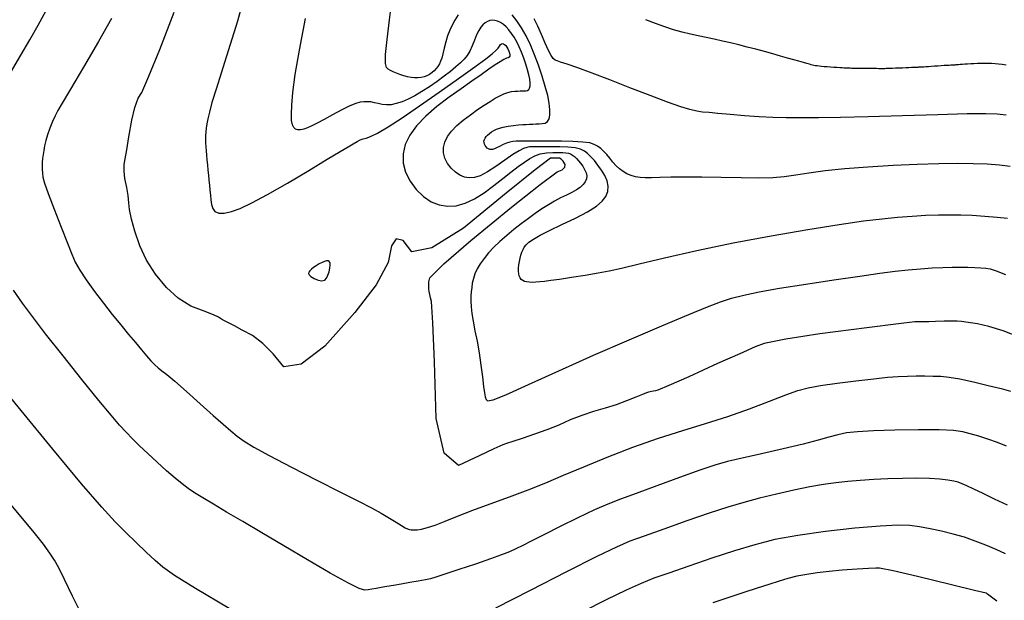
# Model space of a CAD drawing. Extents: x 349891 to 353091, y 1051115 to 1054115.
# Drawn here: x 351376 to 351517, y 1052949 to 1053032 of the extents above; entities that cross this region are included whole.
import ezdxf

# ---------------------------------------------------------------- set-up
doc = ezdxf.new("R2010")
doc.units = 0
doc.header["$LTSCALE"] = 25
doc.header["$MEASUREMENT"] = 0
doc.layers.add('INDEX', color=1, linetype='CONTINUOUS')
doc.layers.add('INTER', color=33, linetype='CONTINUOUS')

msp = doc.modelspace()

# ---------------------------------------------------------------- linework, layer by layer
at = {"layer": 'INDEX', "color": 1, "linetype": 'CONTINUOUS'}
for points, elevation in [([(351519.67, 1052986.5), (351517.22, 1052987.45), (351515.17, 1052988.09), (351513.53, 1052988.43), (351512.22, 1052988.66), (351511.25, 1052988.8), (351510.63, 1052988.84), (351509.79, 1052988.85), (351508.76, 1052988.83), (351507.51, 1052988.78), (351506.54, 1052988.75), (351505.84, 1052988.74), (351505.42, 1052988.74), (351505.07, 1052988.73), (351504.79, 1052988.73), (351504.57, 1052988.73), (351502.2, 1052988.44), (351497.65, 1052987.87), (351490.94, 1052987.01), (351486.04, 1052986.27), (351482.95, 1052985.65), (351481.66, 1052985.13), (351479.43, 1052984.17), (351476.26, 1052982.74), (351472.14, 1052980.87), (351469.28, 1052979.6), (351467.68, 1052978.93), (351467.35, 1052978.85), (351467.06, 1052978.79), (351466.8, 1052978.74), (351466.58, 1052978.69), (351466.38, 1052978.64), (351466.21, 1052978.59), (351466.05, 1052978.55), (351465.5, 1052978.33), (351464.54, 1052977.95), (351463.18, 1052977.39), (351461.72, 1052976.85), (351460.15, 1052976.35), (351458.48, 1052975.89), (351456.81, 1052975.32), (351455.14, 1052974.67), (351453.48, 1052973.93), (351451.78, 1052973.24), (351450.03, 1052972.61), (351448.24, 1052972.03), (351446.89, 1052971.59), (351445.97, 1052971.28), (351445.49, 1052971.1), (351444.18, 1052970.52), (351442.06, 1052969.53), (351439.11, 1052968.15), (351437.06, 1052969.93), (351435.91, 1052974.88), (351435.65, 1052983), (351435.42, 1052988.59), (351435.25, 1052991.65), (351435.11, 1052992.17), (351435, 1052992.64), (351434.91, 1052993.07), (351434.84, 1052993.46), (351434.84, 1052993.92), (351434.88, 1052994.45), (351434.98, 1052995.06), (351436.99, 1052997.04), (351440.9, 1053000.41), (351446.71, 1053005.16), (351450.83, 1053008.43), (351453.25, 1053010.23), (351453.99, 1053010.54), (351454.38, 1053010.9), (351454.41, 1053011.3), (351454.1, 1053011.75), (351453.84, 1053012.04), (351453.61, 1053012.19), (351453.42, 1053012.19), (351453.23, 1053012.19), (351453.04, 1053012.19), (351452.85, 1053012.2), (351452.66, 1053012.2), (351452.47, 1053012.2), (351452.28, 1053012.2), (351450.1, 1053010.53), (351445.95, 1053007.18), (351439.81, 1053002.17), (351435.3, 1052999.36), (351432.42, 1052998.76), (351431.17, 1053000.38), (351430.19, 1053000.66), (351429.48, 1052999.62), (351429.03, 1052997.25), (351427.29, 1052994.06), (351424.26, 1052990.07), (351419.93, 1052985.26), (351416.54, 1052982.67), (351414.07, 1052982.3), (351412.53, 1052984.14), (351411.03, 1052985.64), (351409.55, 1052986.77), (351408.11, 1052987.55), (351406.97, 1052988.16), (351406.12, 1052988.6), (351405.56, 1052988.89), (351405.14, 1052989.11), (351404.85, 1052989.29), (351404.7, 1052989.42), (351403.96, 1052989.74), (351402.63, 1052990.26), (351400.72, 1052990.99), (351398.93, 1052992.11), (351397.24, 1052993.64), (351395.66, 1052995.56), (351394.38, 1052997.56), (351393.4, 1052999.61), (351392.72, 1053001.73), (351392.24, 1053003.47), (351391.95, 1053004.82), (351391.86, 1053005.8), (351391.72, 1053006.87), (351391.53, 1053008.02), (351391.28, 1053009.27), (351391.16, 1053010.36), (351391.17, 1053011.31), (351391.31, 1053012.09), (351391.53, 1053013.41), (351391.85, 1053015.25), (351392.27, 1053017.63), (351392.71, 1053019.48), (351393.18, 1053020.82), (351393.68, 1053021.63), (351394.71, 1053023.96), (351396.26, 1053027.79), (351398.33, 1053033.13)], 2430), ([(351517.63, 1053025.56), (351517.09, 1053025.63), (351516.57, 1053025.68), (351516.57, 1053025.68), (351516.05, 1053025.72), (351515.54, 1053025.76), (351515.03, 1053025.78), (351515.03, 1053025.78), (351514.53, 1053025.78), (351514.03, 1053025.78), (351513.53, 1053025.77), (351513.53, 1053025.77), (351513.03, 1053025.75), (351512.56, 1053025.72), (351512.12, 1053025.68), (351512.12, 1053025.68), (351511.72, 1053025.66), (351511.37, 1053025.63), (351511.07, 1053025.61), (351511.07, 1053025.61), (351510.82, 1053025.59), (351510.61, 1053025.58), (351510.45, 1053025.57), (351510.45, 1053025.57), (351510.34, 1053025.56), (351510.23, 1053025.55), (351510.11, 1053025.55), (351510.11, 1053025.55), (351509.95, 1053025.54), (351509.73, 1053025.53), (351509.46, 1053025.51), (351509.46, 1053025.51), (351509.13, 1053025.49), (351508.76, 1053025.47), (351508.33, 1053025.44), (351508.33, 1053025.44), (351507.86, 1053025.41), (351507.38, 1053025.38), (351506.91, 1053025.34), (351506.91, 1053025.34), (351506.49, 1053025.32), (351506.13, 1053025.29), (351505.82, 1053025.27), (351505.82, 1053025.27), (351505.57, 1053025.26), (351505.38, 1053025.25), (351505.24, 1053025.24), (351505.24, 1053025.24), (351505.15, 1053025.23), (351505.08, 1053025.23), (351504.99, 1053025.22), (351504.99, 1053025.22), (351504.85, 1053025.22), (351504.65, 1053025.21), (351504.39, 1053025.2), (351504.39, 1053025.2), (351504.07, 1053025.18), (351503.69, 1053025.17), (351503.25, 1053025.15), (351503.25, 1053025.15), (351502.77, 1053025.13), (351502.26, 1053025.11), (351501.78, 1053025.09), (351501.78, 1053025.09), (351501.35, 1053025.08), (351500.98, 1053025.06), (351500.67, 1053025.05), (351500.67, 1053025.05), (351500.42, 1053025.04), (351500.23, 1053025.03), (351500.11, 1053025.03), (351500.11, 1053025.03), (351500.04, 1053025.03), (351499.99, 1053025.03), (351499.92, 1053025.03), (351499.92, 1053025.03), (351499.79, 1053025.03), (351499.61, 1053025.03), (351499.37, 1053025.03), (351499.37, 1053025.03), (351499.06, 1053025.04), (351498.7, 1053025.04), (351498.27, 1053025.05), (351498.27, 1053025.05), (351497.79, 1053025.05), (351497.29, 1053025.06), (351496.81, 1053025.07), (351496.81, 1053025.07), (351496.39, 1053025.07), (351496.02, 1053025.08), (351495.71, 1053025.08), (351495.71, 1053025.08), (351495.47, 1053025.08), (351495.28, 1053025.09), (351495.15, 1053025.09), (351495.15, 1053025.09), (351495.07, 1053025.09), (351495.02, 1053025.09), (351494.95, 1053025.1), (351494.95, 1053025.1), (351494.82, 1053025.1), (351494.65, 1053025.11), (351494.41, 1053025.13), (351494.41, 1053025.13), (351494.12, 1053025.15), (351493.77, 1053025.17), (351493.37, 1053025.19), (351493.37, 1053025.19), (351492.92, 1053025.22), (351492.44, 1053025.25), (351491.98, 1053025.28), (351491.98, 1053025.28), (351491.55, 1053025.31), (351491.17, 1053025.35), (351490.83, 1053025.38), (351490.83, 1053025.38), (351490.53, 1053025.42), (351490.27, 1053025.46), (351490.06, 1053025.5), (351490.06, 1053025.5), (351489.89, 1053025.54), (351489.7, 1053025.59), (351489.44, 1053025.67), (351489.44, 1053025.67), (351489.06, 1053025.78), (351488.56, 1053025.93), (351487.93, 1053026.11), (351487.93, 1053026.11), (351487.18, 1053026.32), (351486.3, 1053026.56), (351485.3, 1053026.84), (351485.3, 1053026.84), (351484.18, 1053027.16), (351482.98, 1053027.49), (351481.75, 1053027.82), (351481.75, 1053027.82), (351480.52, 1053028.14), (351479.32, 1053028.44), (351478.12, 1053028.73), (351478.12, 1053028.73), (351476.95, 1053029), (351475.78, 1053029.26), (351474.64, 1053029.51), (351474.64, 1053029.51), (351473.5, 1053029.74), (351472.36, 1053029.99), (351471.18, 1053030.28), (351471.18, 1053030.28), (351469.96, 1053030.62), (351468.68, 1053031.04), (351467.35, 1053031.52), (351467.35, 1053031.52), (351465.97, 1053032.06)], 2420), ([(351516.3, 1052948.7), (351514.99, 1052949.7), (351514.92, 1052949.75), (351514.87, 1052949.79), (351514.84, 1052949.81), (351514.83, 1052949.81), (351514.81, 1052949.82), (351514.79, 1052949.82), (351514.77, 1052949.83), (351513.12, 1052950.23), (351509.83, 1052951.03), (351504.92, 1052952.23), (351501.46, 1052953.03), (351499.47, 1052953.43), (351498.95, 1052953.43), (351497.89, 1052953.37), (351496.29, 1052953.27), (351494.15, 1052953.13), (351492.24, 1052952.95), (351490.53, 1052952.75), (351489.05, 1052952.52), (351487.65, 1052952.25), (351486.33, 1052951.92), (351485.08, 1052951.54), (351483.62, 1052951.08), (351481.93, 1052950.53), (351480.01, 1052949.91), (351477.89, 1052949.21), (351475.57, 1052948.43)], 2440)]:
    msp.add_lwpolyline(points, dxfattribs=dict(at, elevation=elevation))
at = {"layer": 'INTER', "linetype": 'CONTINUOUS'}
for points, elevation in [([(351439.06, 1053032.75), (351438.6, 1053032.01), (351438.6, 1053032.01), (351438.2, 1053031.29), (351437.85, 1053030.55), (351437.54, 1053029.75), (351437.54, 1053029.75), (351437.29, 1053028.86), (351437.07, 1053027.96), (351436.88, 1053027.16), (351436.88, 1053027.16), (351436.71, 1053026.55), (351436.55, 1053026.09), (351436.38, 1053025.71), (351436.38, 1053025.71), (351436.17, 1053025.36), (351435.92, 1053025.04), (351435.64, 1053024.74), (351435.64, 1053024.74), (351435.32, 1053024.47), (351434.97, 1053024.22), (351434.59, 1053024.02), (351434.59, 1053024.02), (351434.18, 1053023.87), (351433.75, 1053023.77), (351433.3, 1053023.72), (351433.3, 1053023.72), (351432.82, 1053023.72), (351432.32, 1053023.77), (351431.8, 1053023.87), (351431.8, 1053023.87), (351431.26, 1053024.01), (351430.72, 1053024.2), (351430.21, 1053024.39), (351430.21, 1053024.39), (351429.76, 1053024.58), (351429.37, 1053024.78), (351429.03, 1053024.97), (351429.03, 1053024.97), (351428.77, 1053025.21), (351428.62, 1053025.79), (351428.65, 1053027.05), (351428.65, 1053027.05), (351428.87, 1053029.23), (351429.22, 1053032.05), (351429.59, 1053035.14)], 2424), ([(351408.24, 1053034.8), (351407.41, 1053031.87), (351407.41, 1053031.87), (351406.38, 1053028.52), (351405.31, 1053025.14), (351404.39, 1053022.24), (351404.39, 1053022.24), (351403.76, 1053020.17), (351403.38, 1053018.8), (351403.16, 1053017.86), (351403.16, 1053017.86), (351403.01, 1053017.13), (351402.91, 1053016.51), (351402.86, 1053015.96), (351402.86, 1053015.96), (351402.83, 1053015.44), (351402.84, 1053014.91), (351402.85, 1053014.38), (351402.85, 1053014.38), (351402.89, 1053013.84), (351402.93, 1053013.26), (351402.98, 1053012.64), (351402.98, 1053012.64), (351403.04, 1053011.96), (351403.11, 1053011.24), (351403.17, 1053010.5), (351403.17, 1053010.5), (351403.24, 1053009.76), (351403.32, 1053009.04), (351403.39, 1053008.32), (351403.39, 1053008.32), (351403.46, 1053007.62), (351403.54, 1053006.92), (351403.61, 1053006.23), (351403.61, 1053006.23), (351403.7, 1053005.57), (351403.87, 1053004.98), (351404.19, 1053004.55), (351404.74, 1053004.32), (351405.52, 1053004.32), (351406.54, 1053004.54), (351406.54, 1053004.54), (351407.81, 1053005), (351409.49, 1053005.78), (351411.74, 1053006.98), (351411.74, 1053006.98), (351414.61, 1053008.63), (351417.65, 1053010.44), (351420.3, 1053012.04), (351420.3, 1053012.04), (351422.13, 1053013.15), (351423.28, 1053013.83), (351424.01, 1053014.26), (351424.01, 1053014.26), (351424.56, 1053014.58), (351425.02, 1053014.81), (351425.44, 1053014.96), (351425.44, 1053014.96), (351425.88, 1053015.08), (351426.5, 1053015.3), (351427.5, 1053015.79), (351427.5, 1053015.79), (351429.02, 1053016.7), (351431.04, 1053018.01), (351433.51, 1053019.69), (351433.51, 1053019.69), (351436.32, 1053021.65), (351439.11, 1053023.63), (351441.44, 1053025.31), (351441.44, 1053025.31), (351443.02, 1053026.45), (351443.94, 1053027.17), (351444.46, 1053027.63), (351444.46, 1053027.63), (351444.78, 1053027.99), (351444.97, 1053028.27), (351445.12, 1053028.48), (351445.12, 1053028.48), (351445.26, 1053028.6), (351445.41, 1053028.64), (351445.56, 1053028.61), (351445.56, 1053028.61), (351445.72, 1053028.51), (351445.88, 1053028.36), (351446.04, 1053028.14), (351446.04, 1053028.14), (351446.19, 1053027.86), (351446.31, 1053027.56), (351446.41, 1053027.27), (351446.41, 1053027.27), (351446.46, 1053027.02), (351446.46, 1053026.83), (351446.39, 1053026.7), (351446.39, 1053026.7), (351446.25, 1053026.61), (351446, 1053026.52), (351445.62, 1053026.35), (351445.62, 1053026.35), (351445.09, 1053026.03), (351444.38, 1053025.57), (351443.47, 1053024.95), (351443.47, 1053024.95), (351442.35, 1053024.17), (351441.03, 1053023.24), (351439.49, 1053022.16), (351439.49, 1053022.16), (351437.77, 1053020.93), (351436.01, 1053019.6), (351434.41, 1053018.23), (351434.41, 1053018.23), (351433.1, 1053016.86), (351432.13, 1053015.5), (351431.48, 1053014.15), (351431.48, 1053014.15), (351431.16, 1053012.82), (351431.17, 1053011.49), (351431.52, 1053010.18), (351431.52, 1053010.18), (351432.17, 1053008.89), (351433.06, 1053007.71), (351434.09, 1053006.7), (351434.09, 1053006.7), (351435.19, 1053005.96), (351436.34, 1053005.5), (351437.53, 1053005.3), (351437.53, 1053005.3), (351438.78, 1053005.38), (351440.07, 1053005.74), (351441.42, 1053006.37), (351441.42, 1053006.37), (351442.8, 1053007.25), (351444.17, 1053008.27), (351445.46, 1053009.3), (351445.46, 1053009.3), (351446.63, 1053010.21), (351447.66, 1053011), (351448.56, 1053011.65), (351449.33, 1053012.17), (351450.06, 1053012.56), (351450.83, 1053012.82), (351450.83, 1053012.82), (351451.71, 1053012.96), (351452.62, 1053013), (351453.43, 1053013), (351453.43, 1053013), (351454.05, 1053013), (351454.52, 1053012.98), (351454.89, 1053012.92), (351454.89, 1053012.92), (351455.19, 1053012.81), (351455.47, 1053012.65), (351455.73, 1053012.43), (351455.73, 1053012.43), (351456.01, 1053012.17), (351456.3, 1053011.84), (351456.61, 1053011.47), (351456.61, 1053011.47), (351456.92, 1053011.04), (351457.2, 1053010.58), (351457.41, 1053010.12), (351457.41, 1053010.12), (351457.49, 1053009.67), (351457.45, 1053009.23), (351457.28, 1053008.81), (351457.28, 1053008.81), (351456.98, 1053008.41), (351456.56, 1053008.02), (351456.02, 1053007.64), (351456.02, 1053007.64), (351455.35, 1053007.28), (351454.59, 1053006.91), (351453.76, 1053006.5), (351453.76, 1053006.5), (351452.9, 1053006.03), (351452, 1053005.51), (351451.08, 1053004.92), (351451.08, 1053004.92), (351450.12, 1053004.28), (351449.13, 1053003.57), (351448.11, 1053002.8), (351448.11, 1053002.8), (351447.06, 1053001.98), (351446.03, 1053001.13), (351445.06, 1053000.27), (351445.06, 1053000.27), (351444.19, 1052999.43), (351443.43, 1052998.62), (351442.77, 1052997.83), (351442.77, 1052997.83), (351442.23, 1052997.07), (351441.79, 1052996.34), (351441.46, 1052995.63), (351441.46, 1052995.63), (351441.24, 1052994.95), (351441.09, 1052994.29), (351441, 1052993.66), (351441, 1052993.66), (351440.93, 1052993.04), (351440.89, 1052992.41), (351440.88, 1052991.71), (351440.88, 1052991.71), (351440.92, 1052990.9), (351441.02, 1052989.94), (351441.2, 1052988.81), (351441.2, 1052988.81), (351441.46, 1052987.47), (351441.77, 1052985.95), (351442.07, 1052984.29), (351442.07, 1052984.29), (351442.32, 1052982.53), (351442.53, 1052980.85), (351442.69, 1052979.48), (351442.69, 1052979.48), (351442.82, 1052978.54), (351442.94, 1052977.97), (351443.06, 1052977.62), (351443.06, 1052977.62), (351443.29, 1052977.43), (351444.07, 1052977.57), (351445.91, 1052978.28), (351445.91, 1052978.28), (351449.16, 1052979.74), (351453.52, 1052981.73), (351458.48, 1052983.96), (351458.48, 1052983.96), (351463.56, 1052986.17), (351468.27, 1052988.17), (351472.13, 1052989.78), (351472.13, 1052989.78), (351474.82, 1052990.88), (351476.69, 1052991.61), (351478.26, 1052992.12), (351478.26, 1052992.12), (351480.01, 1052992.57), (351482.23, 1052993.04), (351485.16, 1052993.56), (351488.9, 1052994.15), (351492.95, 1052994.76), (351496.66, 1052995.3), (351496.66, 1052995.3), (351499.54, 1052995.7), (351501.75, 1052995.99), (351503.6, 1052996.19), (351503.6, 1052996.19), (351505.36, 1052996.34), (351507.03, 1052996.46), (351508.56, 1052996.53), (351508.56, 1052996.53), (351509.91, 1052996.57), (351511.1, 1052996.58), (351512.16, 1052996.56), (351512.16, 1052996.56), (351513.13, 1052996.54), (351513.99, 1052996.49), (351514.72, 1052996.43), (351514.72, 1052996.43), (351515.36, 1052996.32), (351516.19, 1052996.06), (351517.53, 1052995.52)], 2428), ([(351374.86, 1053024.46), (351376.37, 1053026.98), (351377.65, 1053029.17), (351378.82, 1053031.25), (351378.82, 1053031.25), (351379.98, 1053033.39)], 2434), ([(351389.36, 1053032.21), (351387.49, 1053028.95), (351385.34, 1053025.26), (351383.46, 1053022.09), (351383.46, 1053022.09), (351382.29, 1053020.11), (351381.66, 1053019.02), (351381.29, 1053018.27), (351381.29, 1053018.27), (351380.91, 1053017.44), (351380.52, 1053016.5), (351380.18, 1053015.57), (351380.18, 1053015.57), (351379.93, 1053014.73), (351379.76, 1053013.98), (351379.64, 1053013.31), (351379.64, 1053013.31), (351379.55, 1053012.71), (351379.47, 1053012.15), (351379.43, 1053011.61), (351379.43, 1053011.61), (351379.41, 1053011.09), (351379.41, 1053010.57), (351379.45, 1053010.05), (351379.45, 1053010.05), (351379.52, 1053009.49), (351379.75, 1053008.63), (351380.27, 1053007.15), (351380.27, 1053007.15), (351381.13, 1053004.9), (351382.14, 1053002.32), (351383.04, 1053000.02), (351383.04, 1053000.02), (351383.66, 1052998.42), (351384.16, 1052997.27), (351384.79, 1052996.16), (351384.79, 1052996.16), (351385.73, 1052994.74), (351386.92, 1052993.1), (351388.2, 1052991.41), (351388.2, 1052991.41), (351389.47, 1052989.79), (351390.68, 1052988.29), (351391.79, 1052986.94), (351391.79, 1052986.94), (351392.78, 1052985.75), (351393.65, 1052984.73), (351394.39, 1052983.86), (351394.39, 1052983.86), (351395.01, 1052983.16), (351395.55, 1052982.59), (351396.04, 1052982.14), (351396.55, 1052981.73), (351397.27, 1052981.17), (351398.42, 1052980.22), (351398.42, 1052980.22), (351400.12, 1052978.73), (351402.08, 1052976.98), (351403.92, 1052975.32), (351403.92, 1052975.32), (351405.35, 1052974.05), (351406.44, 1052973.1), (351407.38, 1052972.34), (351407.38, 1052972.34), (351408.36, 1052971.64), (351409.75, 1052970.79), (351411.95, 1052969.58), (351411.95, 1052969.58), (351415.15, 1052967.91), (351418.81, 1052966.04), (351422.21, 1052964.32), (351422.21, 1052964.32), (351424.78, 1052963.02), (351426.63, 1052962.07), (351428.03, 1052961.3), (351428.03, 1052961.3), (351429.21, 1052960.6), (351430.18, 1052959.99), (351430.93, 1052959.52), (351430.93, 1052959.52), (351431.44, 1052959.22), (351431.79, 1052959.05), (351432.06, 1052958.96), (351432.06, 1052958.96), (351432.34, 1052958.91), (351432.69, 1052958.89), (351433.16, 1052958.92), (351433.16, 1052958.92), (351433.8, 1052959.02), (351434.66, 1052959.23), (351435.78, 1052959.59), (351435.78, 1052959.59), (351437.21, 1052960.15), (351438.99, 1052960.86), (351441.15, 1052961.71), (351441.15, 1052961.71), (351443.67, 1052962.64), (351446.4, 1052963.63), (351449.09, 1052964.65), (351449.09, 1052964.65), (351451.62, 1052965.67), (351454.19, 1052966.75), (351457.07, 1052967.96), (351457.07, 1052967.96), (351460.45, 1052969.34), (351464.12, 1052970.76), (351467.8, 1052972.08), (351467.8, 1052972.08), (351471.26, 1052973.18), (351474.53, 1052974.16), (351477.71, 1052975.16), (351477.71, 1052975.16), (351480.84, 1052976.27), (351483.71, 1052977.37), (351486.06, 1052978.28), (351486.06, 1052978.28), (351487.78, 1052978.89), (351489.24, 1052979.27), (351491, 1052979.59), (351491, 1052979.59), (351493.39, 1052979.93), (351496.11, 1052980.29), (351498.65, 1052980.58), (351498.65, 1052980.58), (351500.64, 1052980.78), (351502.17, 1052980.89), (351503.49, 1052980.94), (351503.49, 1052980.94), (351504.76, 1052980.98), (351506, 1052980.99), (351507.17, 1052980.97), (351507.17, 1052980.97), (351508.26, 1052980.93), (351509.46, 1052980.81), (351510.99, 1052980.55), (351510.99, 1052980.55), (351512.96, 1052980.13), (351515.08, 1052979.63), (351516.95, 1052979.16), (351516.95, 1052979.16), (351518.29, 1052978.8)], 2432), ([(351517.85, 1053003.56), (351516.34, 1053003.72), (351514.57, 1053003.86), (351512.78, 1053003.96), (351512.78, 1053003.96), (351511.14, 1053004.03), (351509.58, 1053004.05), (351507.95, 1053004.03), (351507.95, 1053004.03), (351506.14, 1053003.96), (351504.17, 1053003.84), (351502.08, 1053003.68), (351502.08, 1053003.68), (351499.86, 1053003.47), (351497.2, 1053003.15), (351493.72, 1053002.66), (351493.72, 1053002.66), (351489.2, 1053001.94), (351483.97, 1053001.04), (351478.52, 1053000), (351478.52, 1053000), (351473.29, 1052998.9), (351468.67, 1052997.86), (351465.01, 1052997), (351465.01, 1052997), (351462.5, 1052996.4), (351460.73, 1052996.01), (351459.13, 1052995.7), (351459.13, 1052995.7), (351457.27, 1052995.39), (351455.33, 1052995.08), (351453.61, 1052994.82), (351453.61, 1052994.82), (351452.33, 1052994.64), (351451.43, 1052994.52), (351450.76, 1052994.45), (351450.76, 1052994.45), (351450.18, 1052994.41), (351449.67, 1052994.39), (351449.24, 1052994.41), (351449.24, 1052994.41), (351448.88, 1052994.45), (351448.57, 1052994.53), (351448.32, 1052994.65), (351448.32, 1052994.65), (351448.12, 1052994.82), (351447.96, 1052995.04), (351447.83, 1052995.31), (351447.83, 1052995.31), (351447.75, 1052995.63), (351447.72, 1052996), (351447.72, 1052996.42), (351447.72, 1052996.42), (351447.76, 1052996.89), (351447.84, 1052997.38), (351447.94, 1052997.85), (351447.94, 1052997.85), (351448.07, 1052998.3), (351448.2, 1052998.71), (351448.36, 1052999.09), (351448.36, 1052999.09), (351448.54, 1052999.43), (351448.8, 1052999.78), (351449.22, 1053000.16), (351449.22, 1053000.16), (351449.86, 1053000.61), (351450.81, 1053001.16), (351452.17, 1053001.85), (351452.17, 1053001.85), (351453.95, 1053002.7), (351455.88, 1053003.62), (351457.61, 1053004.51), (351457.61, 1053004.51), (351458.88, 1053005.3), (351459.72, 1053006.02), (351460.24, 1053006.71), (351460.24, 1053006.71), (351460.52, 1053007.43), (351460.59, 1053008.17), (351460.45, 1053008.93), (351460.45, 1053008.93), (351460.11, 1053009.72), (351459.64, 1053010.49), (351459.1, 1053011.21), (351459.1, 1053011.21), (351458.59, 1053011.85), (351458.09, 1053012.4), (351457.62, 1053012.85), (351457.62, 1053012.85), (351457.16, 1053013.22), (351456.6, 1053013.49), (351455.84, 1053013.67), (351454.8, 1053013.77), (351453.63, 1053013.81), (351452.5, 1053013.82), (351452.5, 1053013.82), (351451.56, 1053013.83), (351450.81, 1053013.83), (351450.22, 1053013.83), (351450.22, 1053013.83), (351449.73, 1053013.83), (351449.31, 1053013.81), (351448.89, 1053013.73), (351448.89, 1053013.73), (351448.41, 1053013.57), (351447.79, 1053013.25), (351446.92, 1053012.71), (351446.92, 1053012.71), (351445.77, 1053011.91), (351444.48, 1053011.01), (351443.26, 1053010.22), (351443.26, 1053010.22), (351442.24, 1053009.69), (351441.4, 1053009.42), (351440.66, 1053009.37), (351440.66, 1053009.37), (351439.97, 1053009.48), (351439.3, 1053009.75), (351438.66, 1053010.18), (351438.66, 1053010.18), (351438.07, 1053010.76), (351437.55, 1053011.45), (351437.17, 1053012.2), (351437.17, 1053012.2), (351436.97, 1053012.96), (351436.96, 1053013.73), (351437.15, 1053014.51), (351437.15, 1053014.51), (351437.52, 1053015.29), (351438.09, 1053016.08), (351438.85, 1053016.88), (351438.85, 1053016.88), (351439.78, 1053017.67), (351440.81, 1053018.44), (351441.84, 1053019.16), (351441.84, 1053019.16), (351442.78, 1053019.79), (351443.63, 1053020.33), (351444.38, 1053020.79), (351444.38, 1053020.79), (351445.03, 1053021.16), (351445.62, 1053021.44), (351446.17, 1053021.63), (351446.17, 1053021.63), (351446.7, 1053021.75), (351447.19, 1053021.8), (351447.61, 1053021.82), (351447.61, 1053021.82), (351447.96, 1053021.84), (351448.25, 1053021.85), (351448.51, 1053021.86), (351448.51, 1053021.86), (351448.76, 1053021.88), (351448.99, 1053021.92), (351449.18, 1053022.04), (351449.18, 1053022.04), (351449.31, 1053022.25), (351449.38, 1053022.57), (351449.38, 1053022.99), (351449.38, 1053022.99), (351449.32, 1053023.51), (351449.19, 1053024.14), (351449.01, 1053024.86), (351449.01, 1053024.86), (351448.76, 1053025.68), (351448.47, 1053026.55), (351448.15, 1053027.4), (351448.15, 1053027.4), (351447.81, 1053028.18), (351447.46, 1053028.9), (351447.1, 1053029.54), (351447.1, 1053029.54), (351446.72, 1053030.1), (351446.34, 1053030.6), (351445.94, 1053031.02), (351445.94, 1053031.02), (351445.54, 1053031.36), (351445.13, 1053031.64), (351444.72, 1053031.83), (351444.72, 1053031.83), (351444.33, 1053031.95), (351443.96, 1053031.98), (351443.59, 1053031.94), (351443.59, 1053031.94), (351443.25, 1053031.82), (351442.92, 1053031.62), (351442.6, 1053031.34), (351442.6, 1053031.34), (351442.3, 1053030.97), (351442.01, 1053030.5), (351441.71, 1053029.89), (351441.41, 1053029.12), (351441.09, 1053028.31), (351440.74, 1053027.54), (351440.74, 1053027.54), (351440.37, 1053026.92), (351439.93, 1053026.38), (351439.4, 1053025.86), (351439.4, 1053025.86), (351438.75, 1053025.28), (351437.97, 1053024.65), (351437.06, 1053023.95), (351437.06, 1053023.95), (351436.04, 1053023.2), (351434.95, 1053022.44), (351433.87, 1053021.74), (351433.87, 1053021.74), (351432.85, 1053021.14), (351431.89, 1053020.65), (351431.01, 1053020.28), (351431.01, 1053020.28), (351430.19, 1053020.02), (351429.44, 1053019.87), (351428.77, 1053019.84), (351428.77, 1053019.84), (351428.16, 1053019.9), (351427.59, 1053020.03), (351427.06, 1053020.16), (351427.06, 1053020.16), (351426.54, 1053020.26), (351426.04, 1053020.3), (351425.54, 1053020.3), (351425.54, 1053020.3), (351425.03, 1053020.24), (351424.41, 1053020.06), (351423.54, 1053019.7), (351423.54, 1053019.7), (351422.38, 1053019.12), (351421.06, 1053018.42), (351419.83, 1053017.75), (351419.83, 1053017.75), (351418.84, 1053017.22), (351418.07, 1053016.83), (351417.46, 1053016.55), (351417.46, 1053016.55), (351416.92, 1053016.37), (351416.46, 1053016.28), (351416.07, 1053016.28), (351416.07, 1053016.28), (351415.74, 1053016.38), (351415.49, 1053016.61), (351415.31, 1053017), (351415.31, 1053017), (351415.18, 1053017.61), (351415.14, 1053018.51), (351415.2, 1053019.81), (351415.2, 1053019.81), (351415.37, 1053021.64), (351415.71, 1053024.19), (351416.3, 1053027.7), (351416.3, 1053027.7), (351417.16, 1053032.21)], 2426), ([(351518.2, 1053011), (351516.69, 1053011.18), (351514.94, 1053011.32), (351512.93, 1053011.41), (351512.93, 1053011.41), (351510.62, 1053011.44), (351507.97, 1053011.41), (351504.9, 1053011.31), (351504.9, 1053011.31), (351501.42, 1053011.15), (351497.83, 1053010.93), (351494.49, 1053010.67), (351494.49, 1053010.67), (351491.67, 1053010.37), (351489.36, 1053010.06), (351487.46, 1053009.78), (351487.46, 1053009.78), (351485.82, 1053009.55), (351484.17, 1053009.4), (351482.18, 1053009.34), (351482.18, 1053009.34), (351479.64, 1053009.36), (351476.8, 1053009.43), (351474.01, 1053009.49), (351474.01, 1053009.49), (351471.57, 1053009.5), (351469.55, 1053009.47), (351467.96, 1053009.43), (351467.96, 1053009.43), (351466.77, 1053009.39), (351465.88, 1053009.38), (351465.16, 1053009.42), (351465.16, 1053009.42), (351464.49, 1053009.52), (351463.86, 1053009.7), (351463.27, 1053009.95), (351463.27, 1053009.95), (351462.71, 1053010.27), (351462.18, 1053010.66), (351461.7, 1053011.12), (351461.7, 1053011.12), (351461.24, 1053011.64), (351460.81, 1053012.19), (351460.38, 1053012.71), (351460.38, 1053012.71), (351459.95, 1053013.18), (351459.51, 1053013.58), (351459.06, 1053013.91), (351459.06, 1053013.91), (351458.58, 1053014.18), (351457.92, 1053014.38), (351456.93, 1053014.52), (351456.93, 1053014.52), (351455.52, 1053014.59), (351453.88, 1053014.62), (351452.29, 1053014.64), (351452.29, 1053014.64), (351450.97, 1053014.64), (351449.91, 1053014.65), (351449.07, 1053014.66), (351449.07, 1053014.66), (351448.4, 1053014.66), (351447.84, 1053014.66), (351447.36, 1053014.64), (351447.36, 1053014.64), (351446.91, 1053014.59), (351446.47, 1053014.51), (351446.01, 1053014.36), (351446.01, 1053014.36), (351445.51, 1053014.14), (351445.01, 1053013.89), (351444.58, 1053013.67), (351444.58, 1053013.67), (351444.25, 1053013.52), (351444, 1053013.45), (351443.79, 1053013.43), (351443.79, 1053013.43), (351443.6, 1053013.46), (351443.41, 1053013.54), (351443.24, 1053013.66), (351443.24, 1053013.66), (351443.07, 1053013.82), (351442.93, 1053014.01), (351442.82, 1053014.22), (351442.82, 1053014.22), (351442.77, 1053014.43), (351442.76, 1053014.65), (351442.82, 1053014.86), (351442.82, 1053014.86), (351442.92, 1053015.08), (351443.08, 1053015.3), (351443.29, 1053015.52), (351443.29, 1053015.52), (351443.55, 1053015.74), (351443.85, 1053015.96), (351444.19, 1053016.16), (351444.54, 1053016.34), (351444.97, 1053016.5), (351445.52, 1053016.65), (351445.52, 1053016.65), (351446.22, 1053016.77), (351446.98, 1053016.88), (351447.7, 1053016.96), (351447.7, 1053016.96), (351448.32, 1053017.02), (351448.83, 1053017.05), (351449.3, 1053017.07), (351449.3, 1053017.07), (351449.76, 1053017.09), (351450.22, 1053017.11), (351450.68, 1053017.12), (351450.68, 1053017.12), (351451.13, 1053017.15), (351451.54, 1053017.24), (351451.88, 1053017.45), (351451.88, 1053017.45), (351452.11, 1053017.83), (351452.22, 1053018.39), (351452.23, 1053019.14), (351452.23, 1053019.14), (351452.12, 1053020.08), (351451.9, 1053021.2), (351451.56, 1053022.5), (351451.56, 1053022.5), (351451.12, 1053023.97), (351450.6, 1053025.52), (351450.02, 1053027.04), (351450.02, 1053027.04), (351449.42, 1053028.45), (351448.79, 1053029.72), (351448.15, 1053030.87), (351448.15, 1053030.87), (351447.48, 1053031.88), (351446.79, 1053032.77)], 2424), ([(351517.64, 1053018.37), (351516.34, 1053018.51), (351514.73, 1053018.57), (351512.05, 1053018.55), (351512.05, 1053018.55), (351507.84, 1053018.44), (351502.79, 1053018.28), (351497.88, 1053018.13), (351497.88, 1053018.13), (351493.87, 1053018.04), (351490.73, 1053017.99), (351488.23, 1053017.97), (351488.23, 1053017.97), (351486.11, 1053017.98), (351484.18, 1053018.02), (351482.23, 1053018.11), (351482.23, 1053018.11), (351480.12, 1053018.27), (351478.06, 1053018.45), (351476.31, 1053018.62), (351476.31, 1053018.62), (351475.05, 1053018.73), (351474.12, 1053018.82), (351473.29, 1053018.95), (351473.29, 1053018.95), (351472.3, 1053019.17), (351470.97, 1053019.57), (351469.09, 1053020.23), (351469.09, 1053020.23), (351466.58, 1053021.18), (351463.7, 1053022.31), (351460.82, 1053023.43), (351460.82, 1053023.43), (351458.28, 1053024.4), (351456.2, 1053025.17), (351454.68, 1053025.7), (351454.68, 1053025.7), (351453.75, 1053025.99), (351453.25, 1053026.15), (351452.96, 1053026.27), (351452.96, 1053026.27), (351452.69, 1053026.5), (351452.38, 1053026.92), (351452, 1053027.63), (351452, 1053027.63), (351451.54, 1053028.69), (351451.01, 1053029.94), (351450.48, 1053031.15), (351450.48, 1053031.15), (351449.97, 1053032.16)], 2422), ([(351517.69, 1052970.92), (351516.38, 1052971.43), (351516.38, 1052971.43), (351515.03, 1052971.91), (351513.71, 1052972.33), (351512.5, 1052972.68), (351512.5, 1052972.68), (351511.41, 1052972.96), (351510.07, 1052973.16), (351508.04, 1052973.27), (351508.04, 1052973.27), (351505.08, 1052973.27), (351501.69, 1052973.21), (351498.6, 1052973.1), (351498.6, 1052973.1), (351496.34, 1052972.97), (351494.75, 1052972.8), (351493.49, 1052972.55), (351493.49, 1052972.55), (351492.23, 1052972.22), (351490.67, 1052971.77), (351488.53, 1052971.2), (351488.53, 1052971.2), (351485.68, 1052970.51), (351482.56, 1052969.8), (351479.77, 1052969.18), (351479.77, 1052969.18), (351477.69, 1052968.69), (351475.89, 1052968.19), (351473.74, 1052967.48), (351473.74, 1052967.48), (351470.82, 1052966.43), (351467.56, 1052965.23), (351464.58, 1052964.13), (351464.58, 1052964.13), (351462.33, 1052963.3), (351460.51, 1052962.59), (351458.59, 1052961.76), (351458.59, 1052961.76), (351456.22, 1052960.63), (351453.68, 1052959.37), (351451.37, 1052958.21), (351451.37, 1052958.21), (351449.62, 1052957.33), (351448.34, 1052956.69), (351447.34, 1052956.21), (351447.34, 1052956.21), (351446.41, 1052955.78), (351445.3, 1052955.32), (351443.72, 1052954.75), (351443.72, 1052954.75), (351441.53, 1052954), (351439.15, 1052953.21), (351437.14, 1052952.55), (351437.14, 1052952.55), (351435.88, 1052952.13), (351435.1, 1052951.9), (351434.36, 1052951.73), (351433.35, 1052951.55), (351432.12, 1052951.34), (351430.89, 1052951.14), (351430.89, 1052951.14), (351429.79, 1052950.95), (351428.84, 1052950.78), (351428.02, 1052950.63), (351428.02, 1052950.63), (351427.3, 1052950.5), (351426.69, 1052950.39), (351426.17, 1052950.3), (351426.17, 1052950.3), (351425.69, 1052950.27), (351424.88, 1052950.51), (351423.32, 1052951.27), (351423.32, 1052951.27), (351420.72, 1052952.72), (351417.47, 1052954.61), (351414.06, 1052956.62), (351414.06, 1052956.62), (351410.93, 1052958.47), (351408.19, 1052960.09), (351405.86, 1052961.47), (351405.86, 1052961.47), (351403.96, 1052962.59), (351402.45, 1052963.5), (351401.26, 1052964.24), (351401.26, 1052964.24), (351400.33, 1052964.86), (351399.48, 1052965.5), (351398.5, 1052966.31), (351398.5, 1052966.31), (351397.26, 1052967.39), (351395.88, 1052968.62), (351394.54, 1052969.85), (351394.54, 1052969.85), (351393.38, 1052970.96), (351392.37, 1052971.95), (351391.45, 1052972.91), (351391.45, 1052972.91), (351390.5, 1052973.94), (351389.29, 1052975.34), (351387.54, 1052977.45), (351387.54, 1052977.45), (351385.12, 1052980.45), (351382.4, 1052983.85), (351379.9, 1052987.02), (351379.9, 1052987.02), (351378.01, 1052989.48), (351376.57, 1052991.43), (351375.31, 1052993.26)], 2434), ([(351406.21, 1052947.62), (351401.41, 1052950.5), (351401.41, 1052950.5), (351398.4, 1052952.38), (351396.73, 1052953.54), (351395.59, 1052954.51), (351395.59, 1052954.51), (351394.31, 1052955.71), (351392.87, 1052957.11), (351391.39, 1052958.55), (351391.39, 1052958.55), (351389.9, 1052960.05), (351387.97, 1052962.14), (351385.07, 1052965.5), (351385.07, 1052965.5), (351380.94, 1052970.47), (351376.39, 1052976.01), (351372.52, 1052980.73)], 2436), ([(351517.86, 1052962.43), (351515.96, 1052963.32), (351515.96, 1052963.32), (351514.33, 1052964.1), (351513.01, 1052964.74), (351512.02, 1052965.21), (351512.02, 1052965.21), (351511.32, 1052965.53), (351510.77, 1052965.74), (351510.14, 1052965.9), (351510.14, 1052965.9), (351509.28, 1052966.04), (351508.12, 1052966.17), (351506.63, 1052966.26), (351506.63, 1052966.26), (351504.8, 1052966.3), (351502.77, 1052966.28), (351500.68, 1052966.23), (351500.68, 1052966.23), (351498.65, 1052966.14), (351496.72, 1052966.01), (351494.92, 1052965.86), (351494.92, 1052965.86), (351493.22, 1052965.67), (351491.47, 1052965.42), (351489.51, 1052965.07), (351489.51, 1052965.07), (351487.2, 1052964.59), (351484.72, 1052964.03), (351482.29, 1052963.44), (351482.29, 1052963.44), (351480.03, 1052962.85), (351477.73, 1052962.17), (351475.06, 1052961.31), (351475.06, 1052961.31), (351471.86, 1052960.2), (351468.55, 1052959.03), (351465.72, 1052958.02), (351465.72, 1052958.02), (351463.7, 1052957.27), (351461.77, 1052956.45), (351458.95, 1052955.08), (351458.95, 1052955.08), (351454.59, 1052952.87), (351449.4, 1052950.22), (351444.41, 1052947.67)], 2436), ([(351385.08, 1052946.74), (351383.76, 1052949.41), (351382.59, 1052951.81), (351382.59, 1052951.81), (351381.78, 1052953.46), (351381.17, 1052954.58), (351380.53, 1052955.59), (351380.53, 1052955.59), (351379.61, 1052956.84), (351378.27, 1052958.52), (351376.4, 1052960.79), (351376.4, 1052960.79), (351373.96, 1052963.68)], 2438), ([(351517.57, 1052955.45), (351516.19, 1052956.1), (351514.72, 1052956.73), (351514.72, 1052956.73), (351513.21, 1052957.31), (351511.65, 1052957.84), (351510.04, 1052958.31), (351510.04, 1052958.31), (351508.39, 1052958.72), (351506.75, 1052959.07), (351505.23, 1052959.34), (351505.23, 1052959.34), (351503.81, 1052959.52), (351502.09, 1052959.57), (351499.57, 1052959.45), (351499.57, 1052959.45), (351495.95, 1052959.14), (351491.76, 1052958.68), (351487.76, 1052958.12), (351487.76, 1052958.12), (351484.47, 1052957.51), (351481.61, 1052956.78), (351478.71, 1052955.9), (351478.71, 1052955.9), (351475.45, 1052954.83), (351472.13, 1052953.71), (351469.26, 1052952.72), (351469.26, 1052952.72), (351467.13, 1052951.97), (351465.3, 1052951.24), (351463.17, 1052950.27), (351463.17, 1052950.27), (351460.3, 1052948.87), (351457.01, 1052947.21)], 2438)]:
    msp.add_lwpolyline(points, dxfattribs=dict(at, elevation=elevation))
at = {"layer": 'INTER', "linetype": 'CONTINUOUS', "elevation": 2428}
msp.add_lwpolyline([(351420.39, 1052995.41), (351420.55, 1052995.92), (351420.67, 1052996.45), (351420.72, 1052996.9), (351420.72, 1052996.9), (351420.69, 1052997.2), (351420.58, 1052997.38), (351420.41, 1052997.46), (351420.41, 1052997.46), (351420.18, 1052997.46), (351419.89, 1052997.39), (351419.54, 1052997.24), (351419.54, 1052997.24), (351419.13, 1052997.03), (351418.72, 1052996.78), (351418.33, 1052996.52), (351418.33, 1052996.52), (351418.03, 1052996.28), (351417.8, 1052996.05), (351417.66, 1052995.85), (351417.66, 1052995.85), (351417.6, 1052995.66), (351417.68, 1052995.47), (351417.95, 1052995.23), (351417.95, 1052995.23), (351418.42, 1052994.96), (351418.99, 1052994.71), (351419.52, 1052994.6), (351419.52, 1052994.6), (351419.92, 1052994.7), (351420.19, 1052994.99), (351420.39, 1052995.41)], close=True, dxfattribs=at)

doc.saveas('drawing.dxf')
